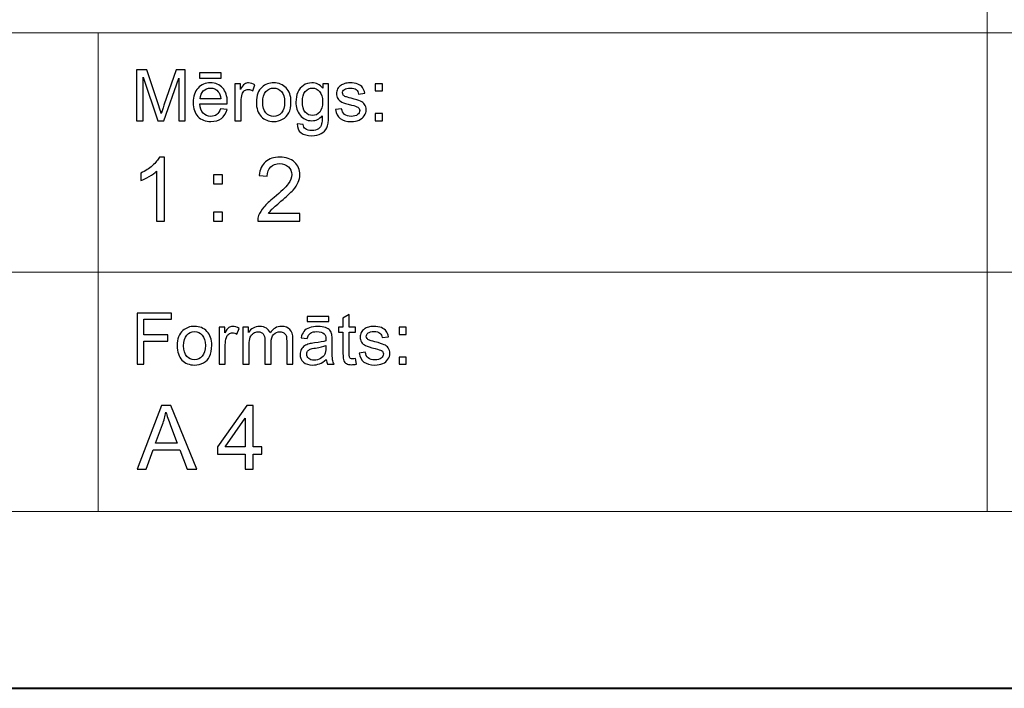
# Model space of a CAD drawing. Units: millimetres. Extents: x -148 to 148, y -105 to 105.
# Drawn here: x 22 to 61, y -105 to -79 of the extents above; entities that cross this region are included whole.
import ezdxf

# ---------------------------------------------------------------- set-up
doc = ezdxf.new("R2010")
doc.units = ezdxf.units.MM
doc.header["$MEASUREMENT"] = 0
doc.layers.add('Layer 1', color=7, linetype='Continuous')

msp = doc.modelspace()

# ---------------------------------------------------------------- linework, layer by layer
at = {"layer": 'Layer 1', "color": 7, "lineweight": 40}
msp.add_lwpolyline([(-148.5, -105), (148.5, -105), (148.5, 105), (-148.5, 105), (-148.5, -105)], close=True, dxfattribs=at)
at = {"layer": 'Layer 1', "color": 250, "lineweight": 15}
for points, knots in [([(141.5001, 85.0001), (141.5001, 85.0001), (141.5001, -98.0001), (141.5001, -98.0001), (141.5001, -98.0001), (141.5001, -98.0001), (-141.5001, -98.0001), (-141.5001, -98.0001), (-141.5001, -98.0001), (-141.5001, -98.0001), (-141.5001, 85.0001), (-141.5001, 85.0001), (-141.5001, 85.0001), (-141.5001, 85.0001), (141.5001, 85.0001), (141.5001, 85.0001)], [0, 0, 0, 0, 0.25, 0.25, 0.25, 0.25, 0.5, 0.5, 0.5, 0.5, 0.75, 0.75, 0.75, 0.75, 1, 1, 1, 1]), ([(141.5001, -68.694), (141.5001, -68.694), (-21.6408, -68.694), (-21.6408, -68.694), (-21.6408, -68.694), (-21.6408, -68.694), (-21.6408, -98.0001), (-21.6408, -98.0001)], [0, 0, 0, 0, 0.5, 0.5, 0.5, 0.5, 1, 1, 1, 1])]:
    msp.add_open_spline(points, degree=3, knots=knots, dxfattribs=at)
for points in [[(60.2105, -98.0001), (60.2105, -98.0001), (60.2105, -68.694), (60.2105, -68.694)], [(-21.6408, -79.0365), (-21.6408, -79.0365), (141.5001, -79.0365), (141.5001, -79.0365)], [(25.0004, -98.0001), (25.0004, -98.0001), (25.0004, -79.0365), (25.0004, -79.0365)], [(-21.6408, -88.5212), (-21.6408, -88.5212), (100.5002, -88.5212), (100.5002, -88.5212)]]:
    msp.add_open_spline(points, degree=3, dxfattribs=at)
at = {"layer": 'Layer 1', "color": 51}
for points, knots in [([(26.5226, -82.5142), (26.5226, -82.5142), (26.5226, -80.494), (26.5226, -80.494), (26.5226, -80.494), (26.5226, -80.494), (26.9254, -80.494), (26.9254, -80.494), (26.9254, -80.494), (26.9254, -80.494), (27.4032, -81.9244), (27.4032, -81.9244), (27.4032, -81.9244), (27.4474, -82.0575), (27.48, -82.1572), (27.4998, -82.2235), (27.4998, -82.2235), (27.5228, -82.1501), (27.5586, -82.042), (27.6075, -81.8994), (27.6075, -81.8994), (27.6075, -81.8994), (28.0908, -80.494), (28.0908, -80.494), (28.0908, -80.494), (28.0908, -80.494), (28.4506, -80.494), (28.4506, -80.494), (28.4506, -80.494), (28.4506, -80.494), (28.4506, -82.5142), (28.4506, -82.5142), (28.4506, -82.5142), (28.4506, -82.5142), (28.193, -82.5142), (28.193, -82.5142), (28.193, -82.5142), (28.193, -82.5142), (28.193, -80.8232), (28.193, -80.8232), (28.193, -80.8232), (28.193, -80.8232), (27.6059, -82.5142), (27.6059, -82.5142), (27.6059, -82.5142), (27.6059, -82.5142), (27.3646, -82.5142), (27.3646, -82.5142), (27.3646, -82.5142), (27.3646, -82.5142), (26.7804, -80.7945), (26.7804, -80.7945), (26.7804, -80.7945), (26.7804, -80.7945), (26.7804, -82.5142), (26.7804, -82.5142), (26.7804, -82.5142), (26.7804, -82.5142), (26.5226, -82.5142), (26.5226, -82.5142)], [0, 0, 0, 0, 0.0666667, 0.0666667, 0.0666667, 0.0666667, 0.1333333, 0.1333333, 0.1333333, 0.1333333, 0.2, 0.2, 0.2, 0.2, 0.2666667, 0.2666667, 0.2666667, 0.2666667, 0.3333333, 0.3333333, 0.3333333, 0.3333333, 0.4, 0.4, 0.4, 0.4, 0.4666667, 0.4666667, 0.4666667, 0.4666667, 0.5333333, 0.5333333, 0.5333333, 0.5333333, 0.6, 0.6, 0.6, 0.6, 0.6666667, 0.6666667, 0.6666667, 0.6666667, 0.7333333, 0.7333333, 0.7333333, 0.7333333, 0.8, 0.8, 0.8, 0.8, 0.8666667, 0.8666667, 0.8666667, 0.8666667, 0.9333333, 0.9333333, 0.9333333, 0.9333333, 1, 1, 1, 1]), ([(29.0129, -80.8232), (29.0129, -80.8232), (29.0129, -80.6196), (29.0129, -80.6196), (29.0129, -80.6196), (29.0129, -80.6196), (29.8726, -80.6196), (29.8726, -80.6196), (29.8726, -80.6196), (29.8726, -80.6196), (29.8726, -80.8232), (29.8726, -80.8232), (29.8726, -80.8232), (29.8726, -80.8232), (29.0129, -80.8232), (29.0129, -80.8232)], [0, 0, 0, 0, 0.25, 0.25, 0.25, 0.25, 0.5, 0.5, 0.5, 0.5, 0.75, 0.75, 0.75, 0.75, 1, 1, 1, 1]), ([(29.8519, -82.0429), (29.8519, -82.0429), (30.1083, -82.0744), (30.1083, -82.0744), (30.1083, -82.0744), (30.0678, -82.2245), (29.993, -82.3406), (29.8839, -82.4234), (29.8839, -82.4234), (29.7744, -82.5057), (29.6347, -82.5471), (29.4648, -82.5471), (29.4648, -82.5471), (29.2507, -82.5471), (29.0809, -82.4813), (28.9558, -82.3496), (28.9558, -82.3496), (28.8304, -82.2179), (28.7677, -82.033), (28.7677, -81.795), (28.7677, -81.795), (28.7677, -81.5485), (28.8312, -81.3576), (28.9579, -81.2216), (28.9579, -81.2216), (29.0849, -81.0857), (29.2489, -81.0175), (29.4511, -81.0175), (29.4511, -81.0175), (29.6468, -81.0175), (29.8067, -81.0843), (29.9305, -81.2174), (29.9305, -81.2174), (30.0546, -81.3505), (30.1167, -81.5382), (30.1167, -81.7795), (30.1167, -81.7795), (30.1167, -81.7945), (30.1162, -81.8166), (30.1155, -81.8458), (30.1155, -81.8458), (30.1155, -81.8458), (29.024, -81.8458), (29.024, -81.8458), (29.024, -81.8458), (29.033, -82.0067), (29.0786, -82.1299), (29.1606, -82.215), (29.1606, -82.215), (29.2423, -82.3007), (29.3439, -82.3435), (29.4662, -82.3435), (29.4662, -82.3435), (29.5572, -82.3435), (29.6347, -82.3195), (29.699, -82.2715), (29.699, -82.2715), (29.7636, -82.224), (29.8144, -82.1478), (29.8519, -82.0429)], [0, 0, 0, 0, 0.0666667, 0.0666667, 0.0666667, 0.0666667, 0.1333333, 0.1333333, 0.1333333, 0.1333333, 0.2, 0.2, 0.2, 0.2, 0.2666667, 0.2666667, 0.2666667, 0.2666667, 0.3333333, 0.3333333, 0.3333333, 0.3333333, 0.4, 0.4, 0.4, 0.4, 0.4666667, 0.4666667, 0.4666667, 0.4666667, 0.5333333, 0.5333333, 0.5333333, 0.5333333, 0.6, 0.6, 0.6, 0.6, 0.6666667, 0.6666667, 0.6666667, 0.6666667, 0.7333333, 0.7333333, 0.7333333, 0.7333333, 0.8, 0.8, 0.8, 0.8, 0.8666667, 0.8666667, 0.8666667, 0.8666667, 0.9333333, 0.9333333, 0.9333333, 0.9333333, 1, 1, 1, 1]), ([(30.4173, -82.5142), (30.4173, -82.5142), (30.4173, -81.0509), (30.4173, -81.0509), (30.4173, -81.0509), (30.4173, -81.0509), (30.6404, -81.0509), (30.6404, -81.0509), (30.6404, -81.0509), (30.6404, -81.0509), (30.6404, -81.2724), (30.6404, -81.2724), (30.6404, -81.2724), (30.6973, -81.169), (30.7499, -81.1003), (30.7983, -81.0674), (30.7983, -81.0674), (30.8462, -81.0344), (30.8994, -81.0175), (30.9574, -81.0175), (30.9574, -81.0175), (31.0409, -81.0175), (31.1256, -81.0443), (31.2122, -81.0975), (31.2122, -81.0975), (31.2122, -81.0975), (31.1267, -81.3279), (31.1267, -81.3279), (31.1267, -81.3279), (31.0663, -81.2917), (31.0057, -81.2738), (30.9452, -81.2738), (30.9452, -81.2738), (30.8904, -81.2738), (30.842, -81.2903), (30.7989, -81.3228), (30.7989, -81.3228), (30.7554, -81.3557), (30.7251, -81.4008), (30.7065, -81.4587), (30.7065, -81.4587), (30.6788, -81.5467), (30.6653, -81.6431), (30.6653, -81.748), (30.6653, -81.748), (30.6653, -81.748), (30.6653, -82.5142), (30.6653, -82.5142), (30.6653, -82.5142), (30.6653, -82.5142), (30.4173, -82.5142), (30.4173, -82.5142)], [0, 0, 0, 0, 0.0769231, 0.0769231, 0.0769231, 0.0769231, 0.1538462, 0.1538462, 0.1538462, 0.1538462, 0.2307692, 0.2307692, 0.2307692, 0.2307692, 0.3076923, 0.3076923, 0.3076923, 0.3076923, 0.3846154, 0.3846154, 0.3846154, 0.3846154, 0.4615385, 0.4615385, 0.4615385, 0.4615385, 0.5384615, 0.5384615, 0.5384615, 0.5384615, 0.6153846, 0.6153846, 0.6153846, 0.6153846, 0.6923077, 0.6923077, 0.6923077, 0.6923077, 0.7692308, 0.7692308, 0.7692308, 0.7692308, 0.8461538, 0.8461538, 0.8461538, 0.8461538, 0.9230769, 0.9230769, 0.9230769, 0.9230769, 1, 1, 1, 1]), ([(31.2672, -81.7823), (31.2672, -81.5114), (31.3426, -81.3105), (31.4934, -81.1802), (31.4934, -81.1802), (31.619, -81.0721), (31.7726, -81.0175), (31.9535, -81.0175), (31.9535, -81.0175), (32.1548, -81.0175), (32.3194, -81.0833), (32.4469, -81.2155), (32.4469, -81.2155), (32.575, -81.3472), (32.6385, -81.5293), (32.6385, -81.7616), (32.6385, -81.7616), (32.6385, -81.9502), (32.6102, -82.0984), (32.5539, -82.2061), (32.5539, -82.2061), (32.4972, -82.3143), (32.4149, -82.398), (32.3072, -82.4578), (32.3072, -82.4578), (32.199, -82.5175), (32.0816, -82.5471), (31.9535, -82.5471), (31.9535, -82.5471), (31.749, -82.5471), (31.5833, -82.4817), (31.4569, -82.35), (31.4569, -82.35), (31.3304, -82.2188), (31.2672, -82.0297), (31.2672, -81.7823)], [0, 0, 0, 0, 0.1111111, 0.1111111, 0.1111111, 0.1111111, 0.2222222, 0.2222222, 0.2222222, 0.2222222, 0.3333333, 0.3333333, 0.3333333, 0.3333333, 0.4444444, 0.4444444, 0.4444444, 0.4444444, 0.5555556, 0.5555556, 0.5555556, 0.5555556, 0.6666667, 0.6666667, 0.6666667, 0.6666667, 0.7777778, 0.7777778, 0.7777778, 0.7777778, 0.8888889, 0.8888889, 0.8888889, 0.8888889, 1, 1, 1, 1]), ([(32.884, -82.6356), (32.884, -82.6356), (33.1253, -82.6713), (33.1253, -82.6713), (33.1253, -82.6713), (33.1351, -82.7456), (33.1634, -82.7997), (33.2089, -82.834), (33.2089, -82.834), (33.2706, -82.8797), (33.3547, -82.9027), (33.4611, -82.9027), (33.4611, -82.9027), (33.5762, -82.9027), (33.6648, -82.8797), (33.7272, -82.834), (33.7272, -82.834), (33.79, -82.788), (33.8318, -82.7235), (33.8537, -82.6412), (33.8537, -82.6412), (33.8669, -82.5904), (33.8728, -82.4846), (33.8717, -82.3228), (33.8717, -82.3228), (33.7634, -82.4502), (33.6286, -82.5142), (33.4666, -82.5142), (33.4666, -82.5142), (33.2653, -82.5142), (33.1097, -82.4418), (32.9996, -82.2964), (32.9996, -82.2964), (32.8896, -82.1515), (32.834, -81.977), (32.834, -81.7743), (32.834, -81.7743), (32.834, -81.6346), (32.8594, -81.5057), (32.9097, -81.3877), (32.9097, -81.3877), (32.9605, -81.2696), (33.0341, -81.1784), (33.1298, -81.1139), (33.1298, -81.1139), (33.2258, -81.0499), (33.3389, -81.0175), (33.4682, -81.0175), (33.4682, -81.0175), (33.6407, -81.0175), (33.7834, -81.0876), (33.8953, -81.2273), (33.8953, -81.2273), (33.8953, -81.2273), (33.8953, -81.0509), (33.8953, -81.0509), (33.8953, -81.0509), (33.8953, -81.0509), (34.1244, -81.0509), (34.1244, -81.0509), (34.1244, -81.0509), (34.1244, -81.0509), (34.1244, -82.3157), (34.1244, -82.3157), (34.1244, -82.3157), (34.1244, -82.5434), (34.1009, -82.7052), (34.0548, -82.8002), (34.0548, -82.8002), (34.008, -82.8952), (33.9346, -82.9705), (33.8342, -83.0255), (33.8342, -83.0255), (33.7333, -83.0805), (33.6098, -83.1083), (33.4624, -83.1083), (33.4624, -83.1083), (33.2881, -83.1083), (33.1468, -83.0688), (33.0395, -82.9902), (33.0395, -82.9902), (32.9319, -82.9117), (32.8801, -82.7936), (32.884, -82.6356)], [0, 0, 0, 0, 0.047619, 0.047619, 0.047619, 0.047619, 0.0952381, 0.0952381, 0.0952381, 0.0952381, 0.1428571, 0.1428571, 0.1428571, 0.1428571, 0.1904762, 0.1904762, 0.1904762, 0.1904762, 0.2380952, 0.2380952, 0.2380952, 0.2380952, 0.2857143, 0.2857143, 0.2857143, 0.2857143, 0.3333333, 0.3333333, 0.3333333, 0.3333333, 0.3809524, 0.3809524, 0.3809524, 0.3809524, 0.4285714, 0.4285714, 0.4285714, 0.4285714, 0.4761905, 0.4761905, 0.4761905, 0.4761905, 0.5238095, 0.5238095, 0.5238095, 0.5238095, 0.5714286, 0.5714286, 0.5714286, 0.5714286, 0.6190476, 0.6190476, 0.6190476, 0.6190476, 0.6666667, 0.6666667, 0.6666667, 0.6666667, 0.7142857, 0.7142857, 0.7142857, 0.7142857, 0.7619048, 0.7619048, 0.7619048, 0.7619048, 0.8095238, 0.8095238, 0.8095238, 0.8095238, 0.8571429, 0.8571429, 0.8571429, 0.8571429, 0.9047619, 0.9047619, 0.9047619, 0.9047619, 0.952381, 0.952381, 0.952381, 0.952381, 1, 1, 1, 1]), ([(34.3998, -82.0772), (34.3998, -82.0772), (34.6451, -82.0387), (34.6451, -82.0387), (34.6451, -82.0387), (34.6585, -82.137), (34.6972, -82.2122), (34.7601, -82.2649), (34.7601, -82.2649), (34.8229, -82.3171), (34.9107, -82.3435), (35.024, -82.3435), (35.024, -82.3435), (35.138, -82.3435), (35.2227, -82.3199), (35.2777, -82.2738), (35.2777, -82.2738), (35.3328, -82.2273), (35.3605, -82.1727), (35.3605, -82.1106), (35.3605, -82.1106), (35.3605, -82.0542), (35.3358, -82.0104), (35.2869, -81.978), (35.2869, -81.978), (35.2531, -81.9559), (35.1684, -81.9281), (35.0334, -81.8943), (35.0334, -81.8943), (34.852, -81.8482), (34.7255, -81.8086), (34.6554, -81.7748), (34.6554, -81.7748), (34.5853, -81.7414), (34.5315, -81.6948), (34.4953, -81.6356), (34.4953, -81.6356), (34.4591, -81.5763), (34.4408, -81.5109), (34.4408, -81.4394), (34.4408, -81.4394), (34.4408, -81.374), (34.4559, -81.3138), (34.4861, -81.2583), (34.4861, -81.2583), (34.5157, -81.2023), (34.5564, -81.1563), (34.6077, -81.1196), (34.6077, -81.1196), (34.6464, -81.0913), (34.699, -81.0669), (34.7655, -81.0471), (34.7655, -81.0471), (34.8321, -81.0274), (34.9036, -81.0175), (34.9798, -81.0175), (34.9798, -81.0175), (35.0945, -81.0175), (35.1954, -81.0344), (35.2822, -81.0674), (35.2822, -81.0674), (35.3692, -81.1003), (35.4332, -81.145), (35.4748, -81.2014), (35.4748, -81.2014), (35.516, -81.2583), (35.5444, -81.3336), (35.5597, -81.4281), (35.5597, -81.4281), (35.5597, -81.4281), (35.3177, -81.4615), (35.3177, -81.4615), (35.3177, -81.4615), (35.3062, -81.3863), (35.2742, -81.3275), (35.2215, -81.2851), (35.2215, -81.2851), (35.1689, -81.2428), (35.0941, -81.2216), (34.9978, -81.2216), (34.9978, -81.2216), (34.884, -81.2216), (34.8025, -81.2404), (34.754, -81.2781), (34.754, -81.2781), (34.7051, -81.3157), (34.6808, -81.3599), (34.6808, -81.4102), (34.6808, -81.4102), (34.6808, -81.4427), (34.6912, -81.4714), (34.7112, -81.4973), (34.7112, -81.4973), (34.7316, -81.5241), (34.7631, -81.5457), (34.8062, -81.5636), (34.8062, -81.5636), (34.8311, -81.5725), (34.9041, -81.5937), (35.0256, -81.6266), (35.0256, -81.6266), (35.201, -81.6737), (35.3231, -81.7118), (35.3923, -81.7419), (35.3923, -81.7419), (35.4621, -81.7715), (35.5167, -81.8152), (35.556, -81.8721), (35.556, -81.8721), (35.5955, -81.9291), (35.6152, -81.9996), (35.6152, -82.0843), (35.6152, -82.0843), (35.6152, -82.1671), (35.591, -82.2447), (35.5428, -82.3181), (35.5428, -82.3181), (35.4944, -82.391), (35.4247, -82.4474), (35.334, -82.4874), (35.334, -82.4874), (35.2433, -82.5274), (35.1404, -82.5471), (35.0256, -82.5471), (35.0256, -82.5471), (34.8351, -82.5471), (34.69, -82.5076), (34.5903, -82.4286), (34.5903, -82.4286), (34.4906, -82.3496), (34.4271, -82.2325), (34.3998, -82.0772)], [0, 0, 0, 0, 0.030303, 0.030303, 0.030303, 0.030303, 0.0606061, 0.0606061, 0.0606061, 0.0606061, 0.0909091, 0.0909091, 0.0909091, 0.0909091, 0.1212121, 0.1212121, 0.1212121, 0.1212121, 0.1515152, 0.1515152, 0.1515152, 0.1515152, 0.1818182, 0.1818182, 0.1818182, 0.1818182, 0.2121212, 0.2121212, 0.2121212, 0.2121212, 0.2424242, 0.2424242, 0.2424242, 0.2424242, 0.2727273, 0.2727273, 0.2727273, 0.2727273, 0.3030303, 0.3030303, 0.3030303, 0.3030303, 0.3333333, 0.3333333, 0.3333333, 0.3333333, 0.3636364, 0.3636364, 0.3636364, 0.3636364, 0.3939394, 0.3939394, 0.3939394, 0.3939394, 0.4242424, 0.4242424, 0.4242424, 0.4242424, 0.4545455, 0.4545455, 0.4545455, 0.4545455, 0.4848485, 0.4848485, 0.4848485, 0.4848485, 0.5151515, 0.5151515, 0.5151515, 0.5151515, 0.5454545, 0.5454545, 0.5454545, 0.5454545, 0.5757576, 0.5757576, 0.5757576, 0.5757576, 0.6060606, 0.6060606, 0.6060606, 0.6060606, 0.6363636, 0.6363636, 0.6363636, 0.6363636, 0.6666667, 0.6666667, 0.6666667, 0.6666667, 0.6969697, 0.6969697, 0.6969697, 0.6969697, 0.7272727, 0.7272727, 0.7272727, 0.7272727, 0.7575758, 0.7575758, 0.7575758, 0.7575758, 0.7878788, 0.7878788, 0.7878788, 0.7878788, 0.8181818, 0.8181818, 0.8181818, 0.8181818, 0.8484848, 0.8484848, 0.8484848, 0.8484848, 0.8787879, 0.8787879, 0.8787879, 0.8787879, 0.9090909, 0.9090909, 0.9090909, 0.9090909, 0.9393939, 0.9393939, 0.9393939, 0.9393939, 0.969697, 0.969697, 0.969697, 0.969697, 1, 1, 1, 1]), ([(35.9788, -81.3331), (35.9788, -81.3331), (35.9788, -81.0509), (35.9788, -81.0509), (35.9788, -81.0509), (35.9788, -81.0509), (36.2617, -81.0509), (36.2617, -81.0509), (36.2617, -81.0509), (36.2617, -81.0509), (36.2617, -81.3331), (36.2617, -81.3331), (36.2617, -81.3331), (36.2617, -81.3331), (35.9788, -81.3331), (35.9788, -81.3331)], [0, 0, 0, 0, 0.25, 0.25, 0.25, 0.25, 0.5, 0.5, 0.5, 0.5, 0.75, 0.75, 0.75, 0.75, 1, 1, 1, 1]), ([(29.0378, -81.6417), (29.0378, -81.6417), (29.8549, -81.6417), (29.8549, -81.6417), (29.8549, -81.6417), (29.844, -81.5189), (29.8125, -81.4262), (29.7611, -81.3651), (29.7611, -81.3651), (29.6821, -81.2696), (29.5797, -81.2216), (29.4539, -81.2216), (29.4539, -81.2216), (29.3402, -81.2216), (29.2442, -81.2597), (29.1667, -81.3359), (29.1667, -81.3359), (29.0891, -81.4121), (29.0463, -81.5142), (29.0378, -81.6417)], [0, 0, 0, 0, 0.2, 0.2, 0.2, 0.2, 0.4, 0.4, 0.4, 0.4, 0.6, 0.6, 0.6, 0.6, 0.8, 0.8, 0.8, 0.8, 1, 1, 1, 1]), ([(31.5222, -81.7823), (31.5222, -81.97), (31.5633, -82.1102), (31.645, -82.2033), (31.645, -82.2033), (31.7268, -82.2969), (31.83, -82.3435), (31.9535, -82.3435), (31.9535, -82.3435), (32.0768, -82.3435), (32.1792, -82.2964), (32.2612, -82.2028), (32.2612, -82.2028), (32.3425, -82.1092), (32.3834, -81.9662), (32.3834, -81.7743), (32.3834, -81.7743), (32.3834, -81.5932), (32.3425, -81.4559), (32.2601, -81.3627), (32.2601, -81.3627), (32.1778, -81.2696), (32.0758, -81.223), (31.9535, -81.223), (31.9535, -81.223), (31.83, -81.223), (31.7268, -81.2696), (31.645, -81.3623), (31.645, -81.3623), (31.5633, -81.4549), (31.5222, -81.5951), (31.5222, -81.7823)], [0, 0, 0, 0, 0.125, 0.125, 0.125, 0.125, 0.25, 0.25, 0.25, 0.25, 0.375, 0.375, 0.375, 0.375, 0.5, 0.5, 0.5, 0.5, 0.625, 0.625, 0.625, 0.625, 0.75, 0.75, 0.75, 0.75, 0.875, 0.875, 0.875, 0.875, 1, 1, 1, 1]), ([(33.0891, -81.7564), (33.0891, -81.9483), (33.1272, -82.0885), (33.2039, -82.1765), (33.2039, -82.1765), (33.2801, -82.2649), (33.3754, -82.3086), (33.4901, -82.3086), (33.4901, -82.3086), (33.604, -82.3086), (33.6995, -82.2649), (33.7768, -82.1774), (33.7768, -82.1774), (33.8537, -82.0895), (33.8923, -81.9521), (33.8923, -81.7644), (33.8923, -81.7644), (33.8923, -81.5852), (33.853, -81.4502), (33.7733, -81.3594), (33.7733, -81.3594), (33.6939, -81.2687), (33.5979, -81.223), (33.4859, -81.223), (33.4859, -81.223), (33.3758, -81.223), (33.2822, -81.2677), (33.2046, -81.3576), (33.2046, -81.3576), (33.1277, -81.4469), (33.0891, -81.5801), (33.0891, -81.7564)], [0, 0, 0, 0, 0.125, 0.125, 0.125, 0.125, 0.25, 0.25, 0.25, 0.25, 0.375, 0.375, 0.375, 0.375, 0.5, 0.5, 0.5, 0.5, 0.625, 0.625, 0.625, 0.625, 0.75, 0.75, 0.75, 0.75, 0.875, 0.875, 0.875, 0.875, 1, 1, 1, 1]), ([(35.9788, -82.5142), (35.9788, -82.5142), (35.9788, -82.2315), (35.9788, -82.2315), (35.9788, -82.2315), (35.9788, -82.2315), (36.2617, -82.2315), (36.2617, -82.2315), (36.2617, -82.2315), (36.2617, -82.2315), (36.2617, -82.5142), (36.2617, -82.5142), (36.2617, -82.5142), (36.2617, -82.5142), (35.9788, -82.5142), (35.9788, -82.5142)], [0, 0, 0, 0, 0.25, 0.25, 0.25, 0.25, 0.5, 0.5, 0.5, 0.5, 0.75, 0.75, 0.75, 0.75, 1, 1, 1, 1]), ([(27.6275, -86.4907), (27.6275, -86.4907), (27.3176, -86.4907), (27.3176, -86.4907), (27.3176, -86.4907), (27.3176, -86.4907), (27.3176, -84.5151), (27.3176, -84.5151), (27.3176, -84.5151), (27.243, -84.5863), (27.1454, -84.6574), (27.0243, -84.7286), (27.0243, -84.7286), (26.9025, -84.7997), (26.7938, -84.8532), (26.6973, -84.8885), (26.6973, -84.8885), (26.6973, -84.8885), (26.6973, -84.5892), (26.6973, -84.5892), (26.6973, -84.5892), (26.8708, -84.5075), (27.0225, -84.4087), (27.1524, -84.2929), (27.1524, -84.2929), (27.2818, -84.1765), (27.3741, -84.0642), (27.4282, -83.9548), (27.4282, -83.9548), (27.4282, -83.9548), (27.6275, -83.9548), (27.6275, -83.9548), (27.6275, -83.9548), (27.6275, -83.9548), (27.6275, -86.4907), (27.6275, -86.4907)], [0, 0, 0, 0, 0.1111111, 0.1111111, 0.1111111, 0.1111111, 0.2222222, 0.2222222, 0.2222222, 0.2222222, 0.3333333, 0.3333333, 0.3333333, 0.3333333, 0.4444444, 0.4444444, 0.4444444, 0.4444444, 0.5555556, 0.5555556, 0.5555556, 0.5555556, 0.6666667, 0.6666667, 0.6666667, 0.6666667, 0.7777778, 0.7777778, 0.7777778, 0.7777778, 0.8888889, 0.8888889, 0.8888889, 0.8888889, 1, 1, 1, 1]), ([(32.9919, -86.1926), (32.9919, -86.1926), (32.9919, -86.4907), (32.9919, -86.4907), (32.9919, -86.4907), (32.9919, -86.4907), (31.3227, -86.4907), (31.3227, -86.4907), (31.3227, -86.4907), (31.3204, -86.416), (31.3321, -86.3443), (31.3586, -86.2755), (31.3586, -86.2755), (31.4009, -86.1614), (31.4691, -86.0497), (31.5626, -85.9392), (31.5626, -85.9392), (31.6567, -85.8292), (31.7919, -85.7016), (31.9683, -85.557), (31.9683, -85.557), (32.2429, -85.3318), (32.4287, -85.1537), (32.5251, -85.022), (32.5251, -85.022), (32.6215, -84.8908), (32.6697, -84.7662), (32.6697, -84.6492), (32.6697, -84.6492), (32.6697, -84.5263), (32.6256, -84.4228), (32.538, -84.3382), (32.538, -84.3382), (32.4498, -84.2541), (32.3352, -84.2117), (32.1941, -84.2117), (32.1941, -84.2117), (32.0447, -84.2117), (31.9254, -84.2564), (31.836, -84.3464), (31.836, -84.3464), (31.746, -84.4358), (31.7008, -84.5598), (31.6996, -84.718), (31.6996, -84.718), (31.6996, -84.718), (31.3809, -84.6856), (31.3809, -84.6856), (31.3809, -84.6856), (31.4027, -84.4475), (31.485, -84.2664), (31.6273, -84.1418), (31.6273, -84.1418), (31.7696, -84.0171), (31.9612, -83.9548), (32.2011, -83.9548), (32.2011, -83.9548), (32.4434, -83.9548), (32.6351, -84.0224), (32.7762, -84.1565), (32.7762, -84.1565), (32.9179, -84.2911), (32.9884, -84.4575), (32.9884, -84.6562), (32.9884, -84.6562), (32.9884, -84.7574), (32.9678, -84.8567), (32.9261, -84.9543), (32.9261, -84.9543), (32.8849, -85.0519), (32.8161, -85.1548), (32.7203, -85.2624), (32.7203, -85.2624), (32.6245, -85.3706), (32.4651, -85.5188), (32.2423, -85.7069), (32.2423, -85.7069), (32.0565, -85.8633), (31.9371, -85.9692), (31.8842, -86.025), (31.8842, -86.025), (31.8313, -86.0803), (31.7878, -86.1362), (31.7531, -86.1926), (31.7531, -86.1926), (31.7531, -86.1926), (32.9919, -86.1926), (32.9919, -86.1926)], [0, 0, 0, 0, 0.0454545, 0.0454545, 0.0454545, 0.0454545, 0.0909091, 0.0909091, 0.0909091, 0.0909091, 0.1363636, 0.1363636, 0.1363636, 0.1363636, 0.1818182, 0.1818182, 0.1818182, 0.1818182, 0.2272727, 0.2272727, 0.2272727, 0.2272727, 0.2727273, 0.2727273, 0.2727273, 0.2727273, 0.3181818, 0.3181818, 0.3181818, 0.3181818, 0.3636364, 0.3636364, 0.3636364, 0.3636364, 0.4090909, 0.4090909, 0.4090909, 0.4090909, 0.4545455, 0.4545455, 0.4545455, 0.4545455, 0.5, 0.5, 0.5, 0.5, 0.5454545, 0.5454545, 0.5454545, 0.5454545, 0.5909091, 0.5909091, 0.5909091, 0.5909091, 0.6363636, 0.6363636, 0.6363636, 0.6363636, 0.6818182, 0.6818182, 0.6818182, 0.6818182, 0.7272727, 0.7272727, 0.7272727, 0.7272727, 0.7727273, 0.7727273, 0.7727273, 0.7727273, 0.8181818, 0.8181818, 0.8181818, 0.8181818, 0.8636364, 0.8636364, 0.8636364, 0.8636364, 0.9090909, 0.9090909, 0.9090909, 0.9090909, 0.9545455, 0.9545455, 0.9545455, 0.9545455, 1, 1, 1, 1]), ([(29.5742, -85.0143), (29.5742, -85.0143), (29.5742, -84.6615), (29.5742, -84.6615), (29.5742, -84.6615), (29.5742, -84.6615), (29.9275, -84.6615), (29.9275, -84.6615), (29.9275, -84.6615), (29.9275, -84.6615), (29.9275, -85.0143), (29.9275, -85.0143), (29.9275, -85.0143), (29.9275, -85.0143), (29.5742, -85.0143), (29.5742, -85.0143)], [0, 0, 0, 0, 0.25, 0.25, 0.25, 0.25, 0.5, 0.5, 0.5, 0.5, 0.75, 0.75, 0.75, 0.75, 1, 1, 1, 1]), ([(29.5742, -86.4907), (29.5742, -86.4907), (29.5742, -86.1373), (29.5742, -86.1373), (29.5742, -86.1373), (29.5742, -86.1373), (29.9275, -86.1373), (29.9275, -86.1373), (29.9275, -86.1373), (29.9275, -86.1373), (29.9275, -86.4907), (29.9275, -86.4907), (29.9275, -86.4907), (29.9275, -86.4907), (29.5742, -86.4907), (29.5742, -86.4907)], [0, 0, 0, 0, 0.25, 0.25, 0.25, 0.25, 0.5, 0.5, 0.5, 0.5, 0.75, 0.75, 0.75, 0.75, 1, 1, 1, 1]), ([(26.5449, -92.1599), (26.5449, -92.1599), (26.5449, -90.1397), (26.5449, -90.1397), (26.5449, -90.1397), (26.5449, -90.1397), (27.908, -90.1397), (27.908, -90.1397), (27.908, -90.1397), (27.908, -90.1397), (27.908, -90.3782), (27.908, -90.3782), (27.908, -90.3782), (27.908, -90.3782), (26.8124, -90.3782), (26.8124, -90.3782), (26.8124, -90.3782), (26.8124, -90.3782), (26.8124, -91.0037), (26.8124, -91.0037), (26.8124, -91.0037), (26.8124, -91.0037), (27.7601, -91.0037), (27.7601, -91.0037), (27.7601, -91.0037), (27.7601, -91.0037), (27.7601, -91.2422), (27.7601, -91.2422), (27.7601, -91.2422), (27.7601, -91.2422), (26.8124, -91.2422), (26.8124, -91.2422), (26.8124, -91.2422), (26.8124, -91.2422), (26.8124, -92.1599), (26.8124, -92.1599), (26.8124, -92.1599), (26.8124, -92.1599), (26.5449, -92.1599), (26.5449, -92.1599)], [0, 0, 0, 0, 0.1, 0.1, 0.1, 0.1, 0.2, 0.2, 0.2, 0.2, 0.3, 0.3, 0.3, 0.3, 0.4, 0.4, 0.4, 0.4, 0.5, 0.5, 0.5, 0.5, 0.6, 0.6, 0.6, 0.6, 0.7, 0.7, 0.7, 0.7, 0.8, 0.8, 0.8, 0.8, 0.9, 0.9, 0.9, 0.9, 1, 1, 1, 1]), ([(33.2754, -90.4689), (33.2754, -90.4689), (33.2754, -90.2653), (33.2754, -90.2653), (33.2754, -90.2653), (33.2754, -90.2653), (34.135, -90.2653), (34.135, -90.2653), (34.135, -90.2653), (34.135, -90.2653), (34.135, -90.4689), (34.135, -90.4689), (34.135, -90.4689), (34.135, -90.4689), (33.2754, -90.4689), (33.2754, -90.4689)], [0, 0, 0, 0, 0.25, 0.25, 0.25, 0.25, 0.5, 0.5, 0.5, 0.5, 0.75, 0.75, 0.75, 0.75, 1, 1, 1, 1]), ([(35.1949, -91.9379), (35.1949, -91.9379), (35.2306, -92.1571), (35.2306, -92.1571), (35.2306, -92.1571), (35.1611, -92.1717), (35.0983, -92.1792), (35.0433, -92.1792), (35.0433, -92.1792), (34.953, -92.1792), (34.8835, -92.1651), (34.8335, -92.1364), (34.8335, -92.1364), (34.7843, -92.1082), (34.7493, -92.0705), (34.7293, -92.024), (34.7293, -92.024), (34.7089, -91.9779), (34.6985, -91.88), (34.6985, -91.7314), (34.6985, -91.7314), (34.6985, -91.7314), (34.6985, -90.8894), (34.6985, -90.8894), (34.6985, -90.8894), (34.6985, -90.8894), (34.5165, -90.8894), (34.5165, -90.8894), (34.5165, -90.8894), (34.5165, -90.8894), (34.5165, -90.6966), (34.5165, -90.6966), (34.5165, -90.6966), (34.5165, -90.6966), (34.6985, -90.6966), (34.6985, -90.6966), (34.6985, -90.6966), (34.6985, -90.6966), (34.6985, -90.3339), (34.6985, -90.3339), (34.6985, -90.3339), (34.6985, -90.3339), (34.9457, -90.1853), (34.9457, -90.1853), (34.9457, -90.1853), (34.9457, -90.1853), (34.9457, -90.6966), (34.9457, -90.6966), (34.9457, -90.6966), (34.9457, -90.6966), (35.1949, -90.6966), (35.1949, -90.6966), (35.1949, -90.6966), (35.1949, -90.6966), (35.1949, -90.8894), (35.1949, -90.8894), (35.1949, -90.8894), (35.1949, -90.8894), (34.9457, -90.8894), (34.9457, -90.8894), (34.9457, -90.8894), (34.9457, -90.8894), (34.9457, -91.745), (34.9457, -91.745), (34.9457, -91.745), (34.9457, -91.8161), (34.9499, -91.8612), (34.9584, -91.8814), (34.9584, -91.8814), (34.9671, -91.9017), (34.9814, -91.9177), (35.001, -91.9299), (35.001, -91.9299), (35.0207, -91.9416), (35.0491, -91.9478), (35.0856, -91.9478), (35.0856, -91.9478), (35.1134, -91.9478), (35.1496, -91.9445), (35.1949, -91.9379)], [0, 0, 0, 0, 0.05, 0.05, 0.05, 0.05, 0.1, 0.1, 0.1, 0.1, 0.15, 0.15, 0.15, 0.15, 0.2, 0.2, 0.2, 0.2, 0.25, 0.25, 0.25, 0.25, 0.3, 0.3, 0.3, 0.3, 0.35, 0.35, 0.35, 0.35, 0.4, 0.4, 0.4, 0.4, 0.45, 0.45, 0.45, 0.45, 0.5, 0.5, 0.5, 0.5, 0.55, 0.55, 0.55, 0.55, 0.6, 0.6, 0.6, 0.6, 0.65, 0.65, 0.65, 0.65, 0.7, 0.7, 0.7, 0.7, 0.75, 0.75, 0.75, 0.75, 0.8, 0.8, 0.8, 0.8, 0.85, 0.85, 0.85, 0.85, 0.9, 0.9, 0.9, 0.9, 0.95, 0.95, 0.95, 0.95, 1, 1, 1, 1]), ([(28.1308, -91.428), (28.1308, -91.1571), (28.2063, -90.9562), (28.357, -90.8259), (28.357, -90.8259), (28.4827, -90.7178), (28.6362, -90.6632), (28.8171, -90.6632), (28.8171, -90.6632), (29.0185, -90.6632), (29.183, -90.729), (29.3106, -90.8612), (29.3106, -90.8612), (29.4384, -90.9929), (29.5019, -91.175), (29.5019, -91.4073), (29.5019, -91.4073), (29.5019, -91.5959), (29.4739, -91.7441), (29.4175, -91.8518), (29.4175, -91.8518), (29.3608, -91.96), (29.2785, -92.0437), (29.1709, -92.1035), (29.1709, -92.1035), (29.0626, -92.1632), (28.9452, -92.1928), (28.8171, -92.1928), (28.8171, -92.1928), (28.6127, -92.1928), (28.447, -92.1274), (28.3206, -91.9957), (28.3206, -91.9957), (28.1938, -91.8645), (28.1308, -91.6754), (28.1308, -91.428)], [0, 0, 0, 0, 0.1111111, 0.1111111, 0.1111111, 0.1111111, 0.2222222, 0.2222222, 0.2222222, 0.2222222, 0.3333333, 0.3333333, 0.3333333, 0.3333333, 0.4444444, 0.4444444, 0.4444444, 0.4444444, 0.5555556, 0.5555556, 0.5555556, 0.5555556, 0.6666667, 0.6666667, 0.6666667, 0.6666667, 0.7777778, 0.7777778, 0.7777778, 0.7777778, 0.8888889, 0.8888889, 0.8888889, 0.8888889, 1, 1, 1, 1]), ([(29.7902, -92.1599), (29.7902, -92.1599), (29.7902, -90.6966), (29.7902, -90.6966), (29.7902, -90.6966), (29.7902, -90.6966), (30.0133, -90.6966), (30.0133, -90.6966), (30.0133, -90.6966), (30.0133, -90.6966), (30.0133, -90.9181), (30.0133, -90.9181), (30.0133, -90.9181), (30.0702, -90.8147), (30.1228, -90.746), (30.1712, -90.7131), (30.1712, -90.7131), (30.2194, -90.6801), (30.2724, -90.6632), (30.3302, -90.6632), (30.3302, -90.6632), (30.4139, -90.6632), (30.4988, -90.69), (30.5854, -90.7432), (30.5854, -90.7432), (30.5854, -90.7432), (30.4996, -90.9736), (30.4996, -90.9736), (30.4996, -90.9736), (30.4393, -90.9374), (30.3787, -90.9195), (30.3181, -90.9195), (30.3181, -90.9195), (30.2636, -90.9195), (30.2152, -90.936), (30.1718, -90.9685), (30.1718, -90.9685), (30.1284, -91.0014), (30.098, -91.0465), (30.0797, -91.1044), (30.0797, -91.1044), (30.052, -91.1924), (30.0381, -91.2888), (30.0381, -91.3937), (30.0381, -91.3937), (30.0381, -91.3937), (30.0381, -92.1599), (30.0381, -92.1599), (30.0381, -92.1599), (30.0381, -92.1599), (29.7902, -92.1599), (29.7902, -92.1599)], [0, 0, 0, 0, 0.0769231, 0.0769231, 0.0769231, 0.0769231, 0.1538462, 0.1538462, 0.1538462, 0.1538462, 0.2307692, 0.2307692, 0.2307692, 0.2307692, 0.3076923, 0.3076923, 0.3076923, 0.3076923, 0.3846154, 0.3846154, 0.3846154, 0.3846154, 0.4615385, 0.4615385, 0.4615385, 0.4615385, 0.5384615, 0.5384615, 0.5384615, 0.5384615, 0.6153846, 0.6153846, 0.6153846, 0.6153846, 0.6923077, 0.6923077, 0.6923077, 0.6923077, 0.7692308, 0.7692308, 0.7692308, 0.7692308, 0.8461538, 0.8461538, 0.8461538, 0.8461538, 0.9230769, 0.9230769, 0.9230769, 0.9230769, 1, 1, 1, 1]), ([(30.733, -92.1599), (30.733, -92.1599), (30.733, -90.6966), (30.733, -90.6966), (30.733, -90.6966), (30.733, -90.6966), (30.9544, -90.6966), (30.9544, -90.6966), (30.9544, -90.6966), (30.9544, -90.6966), (30.9544, -90.9017), (30.9544, -90.9017), (30.9544, -90.9017), (31.0005, -90.8302), (31.0619, -90.7723), (31.1381, -90.729), (31.1381, -90.729), (31.2143, -90.6853), (31.3011, -90.6632), (31.3984, -90.6632), (31.3984, -90.6632), (31.5066, -90.6632), (31.5955, -90.6858), (31.6649, -90.7309), (31.6649, -90.7309), (31.7345, -90.7761), (31.7834, -90.8386), (31.8114, -90.9195), (31.8114, -90.9195), (31.9276, -90.7488), (32.0781, -90.6632), (32.2636, -90.6632), (32.2636, -90.6632), (32.4088, -90.6632), (32.5203, -90.7036), (32.5983, -90.7841), (32.5983, -90.7841), (32.6766, -90.8645), (32.7155, -90.9882), (32.7155, -91.1552), (32.7155, -91.1552), (32.7155, -91.1552), (32.7155, -92.1599), (32.7155, -92.1599), (32.7155, -92.1599), (32.7155, -92.1599), (32.4692, -92.1599), (32.4692, -92.1599), (32.4692, -92.1599), (32.4692, -92.1599), (32.4692, -91.238), (32.4692, -91.238), (32.4692, -91.238), (32.4692, -91.1387), (32.461, -91.0672), (32.4451, -91.0235), (32.4451, -91.0235), (32.4287, -90.9802), (32.3996, -90.9449), (32.3575, -90.9181), (32.3575, -90.9181), (32.3152, -90.8918), (32.2655, -90.8782), (32.2086, -90.8782), (32.2086, -90.8782), (32.1054, -90.8782), (32.0205, -90.9125), (31.9522, -90.9812), (31.9522, -90.9812), (31.8845, -91.0494), (31.85, -91.159), (31.85, -91.3095), (31.85, -91.3095), (31.85, -91.3095), (31.85, -92.1599), (31.85, -92.1599), (31.85, -92.1599), (31.85, -92.1599), (31.6021, -92.1599), (31.6021, -92.1599), (31.6021, -92.1599), (31.6021, -92.1599), (31.6021, -91.2093), (31.6021, -91.2093), (31.6021, -91.2093), (31.6021, -91.0988), (31.5821, -91.016), (31.5416, -90.9609), (31.5416, -90.9609), (31.501, -90.9059), (31.4351, -90.8782), (31.3431, -90.8782), (31.3431, -90.8782), (31.2735, -90.8782), (31.2089, -90.8965), (31.1497, -90.9337), (31.1497, -90.9337), (31.0904, -90.9703), (31.0471, -91.024), (31.0209, -91.0945), (31.0209, -91.0945), (30.9941, -91.1655), (30.9809, -91.2676), (30.9809, -91.4007), (30.9809, -91.4007), (30.9809, -91.4007), (30.9809, -92.1599), (30.9809, -92.1599), (30.9809, -92.1599), (30.9809, -92.1599), (30.733, -92.1599), (30.733, -92.1599)], [0, 0, 0, 0, 0.0357143, 0.0357143, 0.0357143, 0.0357143, 0.0714286, 0.0714286, 0.0714286, 0.0714286, 0.1071429, 0.1071429, 0.1071429, 0.1071429, 0.1428571, 0.1428571, 0.1428571, 0.1428571, 0.1785714, 0.1785714, 0.1785714, 0.1785714, 0.2142857, 0.2142857, 0.2142857, 0.2142857, 0.25, 0.25, 0.25, 0.25, 0.2857143, 0.2857143, 0.2857143, 0.2857143, 0.3214286, 0.3214286, 0.3214286, 0.3214286, 0.3571429, 0.3571429, 0.3571429, 0.3571429, 0.3928571, 0.3928571, 0.3928571, 0.3928571, 0.4285714, 0.4285714, 0.4285714, 0.4285714, 0.4642857, 0.4642857, 0.4642857, 0.4642857, 0.5, 0.5, 0.5, 0.5, 0.5357143, 0.5357143, 0.5357143, 0.5357143, 0.5714286, 0.5714286, 0.5714286, 0.5714286, 0.6071429, 0.6071429, 0.6071429, 0.6071429, 0.6428571, 0.6428571, 0.6428571, 0.6428571, 0.6785714, 0.6785714, 0.6785714, 0.6785714, 0.7142857, 0.7142857, 0.7142857, 0.7142857, 0.75, 0.75, 0.75, 0.75, 0.7857143, 0.7857143, 0.7857143, 0.7857143, 0.8214286, 0.8214286, 0.8214286, 0.8214286, 0.8571429, 0.8571429, 0.8571429, 0.8571429, 0.8928571, 0.8928571, 0.8928571, 0.8928571, 0.9285714, 0.9285714, 0.9285714, 0.9285714, 0.9642857, 0.9642857, 0.9642857, 0.9642857, 1, 1, 1, 1]), ([(34.0386, -91.9793), (33.9466, -92.0574), (33.858, -92.1124), (33.7733, -92.1448), (33.7733, -92.1448), (33.6884, -92.1768), (33.5971, -92.1928), (33.4998, -92.1928), (33.4998, -92.1928), (33.3389, -92.1928), (33.2155, -92.1538), (33.1291, -92.0752), (33.1291, -92.0752), (33.0428, -91.9967), (32.9996, -91.896), (32.9996, -91.7742), (32.9996, -91.7742), (32.9996, -91.7022), (33.0156, -91.6369), (33.0486, -91.5776), (33.0486, -91.5776), (33.0809, -91.5183), (33.1237, -91.4708), (33.1764, -91.4351), (33.1764, -91.4351), (33.2296, -91.3993), (33.2888, -91.372), (33.3552, -91.3537), (33.3552, -91.3537), (33.4036, -91.341), (33.477, -91.3283), (33.5754, -91.3165), (33.5754, -91.3165), (33.7757, -91.2925), (33.9236, -91.2643), (34.0181, -91.2309), (34.0181, -91.2309), (34.0189, -91.1971), (34.0193, -91.1754), (34.0193, -91.1665), (34.0193, -91.1665), (34.0193, -91.0654), (33.9958, -90.9939), (33.949, -90.9529), (33.949, -90.9529), (33.8857, -90.8965), (33.7913, -90.8687), (33.6667, -90.8687), (33.6667, -90.8687), (33.55, -90.8687), (33.464, -90.889), (33.4078, -90.9299), (33.4078, -90.9299), (33.3523, -90.9708), (33.3116, -91.0432), (33.2846, -91.1472), (33.2846, -91.1472), (33.2846, -91.1472), (33.0426, -91.1138), (33.0426, -91.1138), (33.0426, -91.1138), (33.0645, -91.0103), (33.1007, -90.9261), (33.151, -90.8626), (33.151, -90.8626), (33.2016, -90.7987), (33.2748, -90.7493), (33.3704, -90.7149), (33.3704, -90.7149), (33.4659, -90.6806), (33.5762, -90.6632), (33.7024, -90.6632), (33.7024, -90.6632), (33.8276, -90.6632), (33.9285, -90.6782), (34.0066, -90.7074), (34.0066, -90.7074), (34.0847, -90.737), (34.1421, -90.7737), (34.1794, -90.8184), (34.1794, -90.8184), (34.2159, -90.8631), (34.2413, -90.9191), (34.2564, -90.9873), (34.2564, -90.9873), (34.2644, -91.0296), (34.2686, -91.1058), (34.2686, -91.2159), (34.2686, -91.2159), (34.2686, -91.2159), (34.2686, -91.5465), (34.2686, -91.5465), (34.2686, -91.5465), (34.2686, -91.7775), (34.2739, -91.9233), (34.2848, -91.984), (34.2848, -91.984), (34.295, -92.0451), (34.3162, -92.1039), (34.3472, -92.1599), (34.3472, -92.1599), (34.3472, -92.1599), (34.0882, -92.1599), (34.0882, -92.1599), (34.0882, -92.1599), (34.0628, -92.1086), (34.0459, -92.0484), (34.0386, -91.9793)], [0, 0, 0, 0, 0.037037, 0.037037, 0.037037, 0.037037, 0.0740741, 0.0740741, 0.0740741, 0.0740741, 0.1111111, 0.1111111, 0.1111111, 0.1111111, 0.1481481, 0.1481481, 0.1481481, 0.1481481, 0.1851852, 0.1851852, 0.1851852, 0.1851852, 0.2222222, 0.2222222, 0.2222222, 0.2222222, 0.2592593, 0.2592593, 0.2592593, 0.2592593, 0.2962963, 0.2962963, 0.2962963, 0.2962963, 0.3333333, 0.3333333, 0.3333333, 0.3333333, 0.3703704, 0.3703704, 0.3703704, 0.3703704, 0.4074074, 0.4074074, 0.4074074, 0.4074074, 0.4444444, 0.4444444, 0.4444444, 0.4444444, 0.4814815, 0.4814815, 0.4814815, 0.4814815, 0.5185185, 0.5185185, 0.5185185, 0.5185185, 0.5555556, 0.5555556, 0.5555556, 0.5555556, 0.5925926, 0.5925926, 0.5925926, 0.5925926, 0.6296296, 0.6296296, 0.6296296, 0.6296296, 0.6666667, 0.6666667, 0.6666667, 0.6666667, 0.7037037, 0.7037037, 0.7037037, 0.7037037, 0.7407407, 0.7407407, 0.7407407, 0.7407407, 0.7777778, 0.7777778, 0.7777778, 0.7777778, 0.8148148, 0.8148148, 0.8148148, 0.8148148, 0.8518519, 0.8518519, 0.8518519, 0.8518519, 0.8888889, 0.8888889, 0.8888889, 0.8888889, 0.9259259, 0.9259259, 0.9259259, 0.9259259, 0.962963, 0.962963, 0.962963, 0.962963, 1, 1, 1, 1]), ([(35.3382, -91.7229), (35.3382, -91.7229), (35.5833, -91.6844), (35.5833, -91.6844), (35.5833, -91.6844), (35.5971, -91.7827), (35.6357, -91.8579), (35.6987, -91.9106), (35.6987, -91.9106), (35.7611, -91.9628), (35.8492, -91.9892), (35.9624, -91.9892), (35.9624, -91.9892), (36.0762, -91.9892), (36.1609, -91.9656), (36.2159, -91.9195), (36.2159, -91.9195), (36.271, -91.873), (36.2987, -91.8184), (36.2987, -91.7563), (36.2987, -91.7563), (36.2987, -91.6999), (36.2744, -91.6561), (36.2254, -91.6237), (36.2254, -91.6237), (36.1916, -91.6016), (36.1069, -91.5738), (35.972, -91.54), (35.972, -91.54), (35.7902, -91.4939), (35.6637, -91.4543), (35.5936, -91.4205), (35.5936, -91.4205), (35.5235, -91.3871), (35.4701, -91.3405), (35.4338, -91.2813), (35.4338, -91.2813), (35.3975, -91.222), (35.3793, -91.1566), (35.3793, -91.0851), (35.3793, -91.0851), (35.3793, -91.0197), (35.3944, -90.9595), (35.4243, -90.904), (35.4243, -90.904), (35.4539, -90.848), (35.4949, -90.802), (35.5463, -90.7653), (35.5463, -90.7653), (35.5849, -90.737), (35.6376, -90.7126), (35.7037, -90.6928), (35.7037, -90.6928), (35.7707, -90.6731), (35.842, -90.6632), (35.9182, -90.6632), (35.9182, -90.6632), (36.0331, -90.6632), (36.1336, -90.6801), (36.2206, -90.7131), (36.2206, -90.7131), (36.3077, -90.746), (36.3718, -90.7907), (36.413, -90.8471), (36.413, -90.8471), (36.4546, -90.904), (36.4826, -90.9793), (36.4982, -91.0738), (36.4982, -91.0738), (36.4982, -91.0738), (36.2559, -91.1072), (36.2559, -91.1072), (36.2559, -91.1072), (36.2448, -91.032), (36.2127, -90.9732), (36.1601, -90.9308), (36.1601, -90.9308), (36.1075, -90.8885), (36.0325, -90.8673), (35.9363, -90.8673), (35.9363, -90.8673), (35.8222, -90.8673), (35.741, -90.8861), (35.6926, -90.9238), (35.6926, -90.9238), (35.6437, -90.9614), (35.619, -91.0056), (35.619, -91.0559), (35.619, -91.0559), (35.619, -91.0884), (35.6296, -91.1171), (35.6497, -91.143), (35.6497, -91.143), (35.6698, -91.1698), (35.7013, -91.1914), (35.7446, -91.2093), (35.7446, -91.2093), (35.7695, -91.2182), (35.8426, -91.2394), (35.9638, -91.2723), (35.9638, -91.2723), (36.1395, -91.3194), (36.2617, -91.3575), (36.3307, -91.3876), (36.3307, -91.3876), (36.4003, -91.4172), (36.4551, -91.4609), (36.4946, -91.5178), (36.4946, -91.5178), (36.5339, -91.5748), (36.5538, -91.6453), (36.5538, -91.73), (36.5538, -91.73), (36.5538, -91.8128), (36.5292, -91.8904), (36.4812, -91.9638), (36.4812, -91.9638), (36.4329, -92.0367), (36.3633, -92.0931), (36.2726, -92.1331), (36.2726, -92.1331), (36.1818, -92.1731), (36.0786, -92.1928), (35.9638, -92.1928), (35.9638, -92.1928), (35.7733, -92.1928), (35.6285, -92.1533), (35.5287, -92.0743), (35.5287, -92.0743), (35.429, -91.9953), (35.3655, -91.8782), (35.3382, -91.7229)], [0, 0, 0, 0, 0.030303, 0.030303, 0.030303, 0.030303, 0.0606061, 0.0606061, 0.0606061, 0.0606061, 0.0909091, 0.0909091, 0.0909091, 0.0909091, 0.1212121, 0.1212121, 0.1212121, 0.1212121, 0.1515152, 0.1515152, 0.1515152, 0.1515152, 0.1818182, 0.1818182, 0.1818182, 0.1818182, 0.2121212, 0.2121212, 0.2121212, 0.2121212, 0.2424242, 0.2424242, 0.2424242, 0.2424242, 0.2727273, 0.2727273, 0.2727273, 0.2727273, 0.3030303, 0.3030303, 0.3030303, 0.3030303, 0.3333333, 0.3333333, 0.3333333, 0.3333333, 0.3636364, 0.3636364, 0.3636364, 0.3636364, 0.3939394, 0.3939394, 0.3939394, 0.3939394, 0.4242424, 0.4242424, 0.4242424, 0.4242424, 0.4545455, 0.4545455, 0.4545455, 0.4545455, 0.4848485, 0.4848485, 0.4848485, 0.4848485, 0.5151515, 0.5151515, 0.5151515, 0.5151515, 0.5454545, 0.5454545, 0.5454545, 0.5454545, 0.5757576, 0.5757576, 0.5757576, 0.5757576, 0.6060606, 0.6060606, 0.6060606, 0.6060606, 0.6363636, 0.6363636, 0.6363636, 0.6363636, 0.6666667, 0.6666667, 0.6666667, 0.6666667, 0.6969697, 0.6969697, 0.6969697, 0.6969697, 0.7272727, 0.7272727, 0.7272727, 0.7272727, 0.7575758, 0.7575758, 0.7575758, 0.7575758, 0.7878788, 0.7878788, 0.7878788, 0.7878788, 0.8181818, 0.8181818, 0.8181818, 0.8181818, 0.8484848, 0.8484848, 0.8484848, 0.8484848, 0.8787879, 0.8787879, 0.8787879, 0.8787879, 0.9090909, 0.9090909, 0.9090909, 0.9090909, 0.9393939, 0.9393939, 0.9393939, 0.9393939, 0.969697, 0.969697, 0.969697, 0.969697, 1, 1, 1, 1]), ([(36.9173, -90.9788), (36.9173, -90.9788), (36.9173, -90.6966), (36.9173, -90.6966), (36.9173, -90.6966), (36.9173, -90.6966), (37.1999, -90.6966), (37.1999, -90.6966), (37.1999, -90.6966), (37.1999, -90.6966), (37.1999, -90.9788), (37.1999, -90.9788), (37.1999, -90.9788), (37.1999, -90.9788), (36.9173, -90.9788), (36.9173, -90.9788)], [0, 0, 0, 0, 0.25, 0.25, 0.25, 0.25, 0.5, 0.5, 0.5, 0.5, 0.75, 0.75, 0.75, 0.75, 1, 1, 1, 1]), ([(28.3859, -91.428), (28.3859, -91.6157), (28.4269, -91.7559), (28.5087, -91.849), (28.5087, -91.849), (28.5904, -91.9426), (28.6936, -91.9892), (28.8171, -91.9892), (28.8171, -91.9892), (28.9405, -91.9892), (29.0428, -91.9421), (29.1249, -91.8485), (29.1249, -91.8485), (29.2061, -91.7549), (29.2471, -91.6119), (29.2471, -91.42), (29.2471, -91.42), (29.2471, -91.2389), (29.2061, -91.1016), (29.1237, -91.0084), (29.1237, -91.0084), (29.0415, -90.9153), (28.9394, -90.8687), (28.8171, -90.8687), (28.8171, -90.8687), (28.6936, -90.8687), (28.5904, -90.9153), (28.5087, -91.008), (28.5087, -91.008), (28.4269, -91.1006), (28.3859, -91.2408), (28.3859, -91.428)], [0, 0, 0, 0, 0.125, 0.125, 0.125, 0.125, 0.25, 0.25, 0.25, 0.25, 0.375, 0.375, 0.375, 0.375, 0.5, 0.5, 0.5, 0.5, 0.625, 0.625, 0.625, 0.625, 0.75, 0.75, 0.75, 0.75, 0.875, 0.875, 0.875, 0.875, 1, 1, 1, 1]), ([(34.0181, -91.4252), (33.9278, -91.4623), (33.7926, -91.4934), (33.6129, -91.5193), (33.6129, -91.5193), (33.5109, -91.5338), (33.4386, -91.5503), (33.3966, -91.5686), (33.3966, -91.5686), (33.3542, -91.587), (33.3214, -91.6138), (33.2989, -91.6496), (33.2989, -91.6496), (33.2759, -91.6848), (33.2639, -91.7239), (33.2639, -91.7671), (33.2639, -91.7671), (33.2639, -91.8335), (33.2893, -91.8885), (33.3394, -91.9327), (33.3394, -91.9327), (33.3891, -91.9765), (33.4624, -91.9986), (33.559, -91.9986), (33.559, -91.9986), (33.6545, -91.9986), (33.7395, -91.9779), (33.8138, -91.936), (33.8138, -91.936), (33.8881, -91.8941), (33.9431, -91.8368), (33.9781, -91.7643), (33.9781, -91.7643), (34.0047, -91.7083), (34.0181, -91.6256), (34.0181, -91.5164), (34.0181, -91.5164), (34.0181, -91.5164), (34.0181, -91.4252), (34.0181, -91.4252)], [0, 0, 0, 0, 0.1, 0.1, 0.1, 0.1, 0.2, 0.2, 0.2, 0.2, 0.3, 0.3, 0.3, 0.3, 0.4, 0.4, 0.4, 0.4, 0.5, 0.5, 0.5, 0.5, 0.6, 0.6, 0.6, 0.6, 0.7, 0.7, 0.7, 0.7, 0.8, 0.8, 0.8, 0.8, 0.9, 0.9, 0.9, 0.9, 1, 1, 1, 1]), ([(36.9173, -92.1599), (36.9173, -92.1599), (36.9173, -91.8772), (36.9173, -91.8772), (36.9173, -91.8772), (36.9173, -91.8772), (37.1999, -91.8772), (37.1999, -91.8772), (37.1999, -91.8772), (37.1999, -91.8772), (37.1999, -92.1599), (37.1999, -92.1599), (37.1999, -92.1599), (37.1999, -92.1599), (36.9173, -92.1599), (36.9173, -92.1599)], [0, 0, 0, 0, 0.25, 0.25, 0.25, 0.25, 0.5, 0.5, 0.5, 0.5, 0.75, 0.75, 0.75, 0.75, 1, 1, 1, 1]), ([(26.5449, -96.3224), (26.5449, -96.3224), (27.5151, -93.7971), (27.5151, -93.7971), (27.5151, -93.7971), (27.5151, -93.7971), (27.8749, -93.7971), (27.8749, -93.7971), (27.8749, -93.7971), (27.8749, -93.7971), (28.9085, -96.3224), (28.9085, -96.3224), (28.9085, -96.3224), (28.9085, -96.3224), (28.5275, -96.3224), (28.5275, -96.3224), (28.5275, -96.3224), (28.5275, -96.3224), (28.233, -95.5575), (28.233, -95.5575), (28.233, -95.5575), (28.233, -95.5575), (27.177, -95.5575), (27.177, -95.5575), (27.177, -95.5575), (27.177, -95.5575), (26.9, -96.3224), (26.9, -96.3224), (26.9, -96.3224), (26.9, -96.3224), (26.5449, -96.3224), (26.5449, -96.3224)], [0, 0, 0, 0, 0.125, 0.125, 0.125, 0.125, 0.25, 0.25, 0.25, 0.25, 0.375, 0.375, 0.375, 0.375, 0.5, 0.5, 0.5, 0.5, 0.625, 0.625, 0.625, 0.625, 0.75, 0.75, 0.75, 0.75, 0.875, 0.875, 0.875, 0.875, 1, 1, 1, 1]), ([(30.8288, -96.3224), (30.8288, -96.3224), (30.8288, -95.718), (30.8288, -95.718), (30.8288, -95.718), (30.8288, -95.718), (29.7334, -95.718), (29.7334, -95.718), (29.7334, -95.718), (29.7334, -95.718), (29.7334, -95.4334), (29.7334, -95.4334), (29.7334, -95.4334), (29.7334, -95.4334), (30.8858, -93.7971), (30.8858, -93.7971), (30.8858, -93.7971), (30.8858, -93.7971), (31.1392, -93.7971), (31.1392, -93.7971), (31.1392, -93.7971), (31.1392, -93.7971), (31.1392, -95.4334), (31.1392, -95.4334), (31.1392, -95.4334), (31.1392, -95.4334), (31.4802, -95.4334), (31.4802, -95.4334), (31.4802, -95.4334), (31.4802, -95.4334), (31.4802, -95.718), (31.4802, -95.718), (31.4802, -95.718), (31.4802, -95.718), (31.1392, -95.718), (31.1392, -95.718), (31.1392, -95.718), (31.1392, -95.718), (31.1392, -96.3224), (31.1392, -96.3224), (31.1392, -96.3224), (31.1392, -96.3224), (30.8288, -96.3224), (30.8288, -96.3224)], [0, 0, 0, 0, 0.0909091, 0.0909091, 0.0909091, 0.0909091, 0.1818182, 0.1818182, 0.1818182, 0.1818182, 0.2727273, 0.2727273, 0.2727273, 0.2727273, 0.3636364, 0.3636364, 0.3636364, 0.3636364, 0.4545455, 0.4545455, 0.4545455, 0.4545455, 0.5454545, 0.5454545, 0.5454545, 0.5454545, 0.6363636, 0.6363636, 0.6363636, 0.6363636, 0.7272727, 0.7272727, 0.7272727, 0.7272727, 0.8181818, 0.8181818, 0.8181818, 0.8181818, 0.9090909, 0.9090909, 0.9090909, 0.9090909, 1, 1, 1, 1]), ([(27.2734, -95.2852), (27.2734, -95.2852), (28.1301, -95.2852), (28.1301, -95.2852), (28.1301, -95.2852), (28.1301, -95.2852), (27.8661, -94.5861), (27.8661, -94.5861), (27.8661, -94.5861), (27.7861, -94.3739), (27.7261, -94.1993), (27.6873, -94.0623), (27.6873, -94.0623), (27.655, -94.2245), (27.6097, -94.385), (27.5509, -94.545), (27.5509, -94.545), (27.5509, -94.545), (27.2734, -95.2852), (27.2734, -95.2852)], [0, 0, 0, 0, 0.2, 0.2, 0.2, 0.2, 0.4, 0.4, 0.4, 0.4, 0.6, 0.6, 0.6, 0.6, 0.8, 0.8, 0.8, 0.8, 1, 1, 1, 1]), ([(30.8288, -95.4334), (30.8288, -95.4334), (30.8288, -94.2951), (30.8288, -94.2951), (30.8288, -94.2951), (30.8288, -94.2951), (30.0385, -95.4334), (30.0385, -95.4334), (30.0385, -95.4334), (30.0385, -95.4334), (30.8288, -95.4334), (30.8288, -95.4334)], [0, 0, 0, 0, 0.3333333, 0.3333333, 0.3333333, 0.3333333, 0.6666667, 0.6666667, 0.6666667, 0.6666667, 1, 1, 1, 1])]:
    msp.add_open_spline(points, degree=3, knots=knots, dxfattribs=at)

doc.saveas('drawing.dxf')
